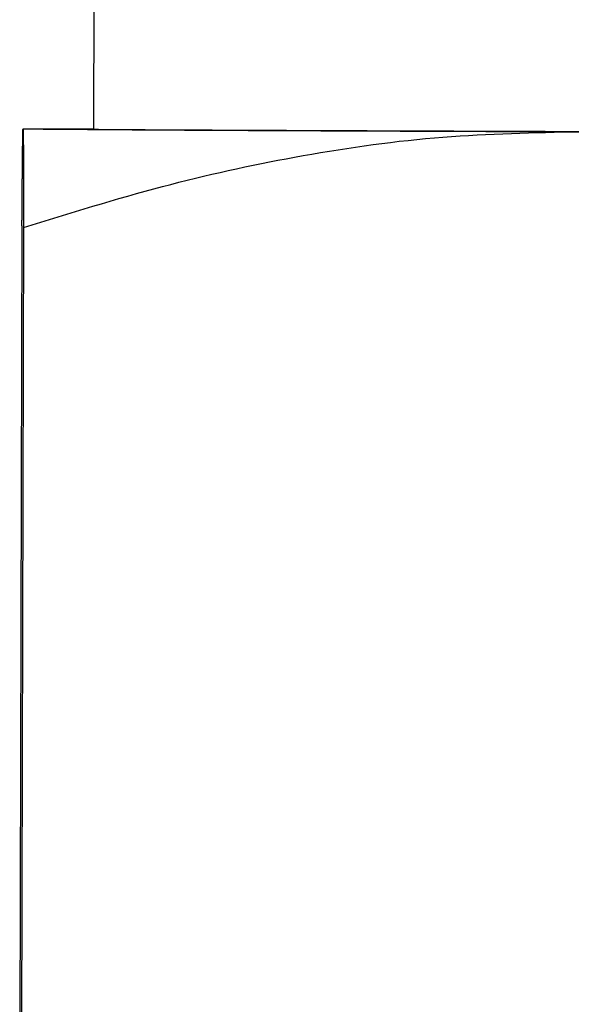
# Model space of a CAD drawing. Extents: x -186.8 to -157.8, y 102.9 to 177.9.
# Drawn here: x -170.7 to -170.2, y 154.5 to 155.4 of the extents above; entities that cross this region are included whole.
import ezdxf

# ---------------------------------------------------------------- set-up
doc = ezdxf.new("R2010")
doc.units = 0
doc.linetypes.add('DASHED', pattern=[15, 7, -8])
doc.layers.get('0').update_dxf_attribs({"linetype": 'CONTINUOUS'})

msp = doc.modelspace()

# ---------------------------------------------------------------- linework, layer by layer
at = {"linetype": 'DASHED'}
for p, q in [((-170.6645941053692, 155.3164464116996), (-170.6639102224745, 155.5664452569679)), ((-170.7344106654038, 155.2225491835789), (-170.7366270003525, 154.4123502704845)), ((-170.7327943834793, 155.220919584155), (-170.7350107184279, 154.4107206710598))]:
    msp.add_line(p, q, dxfattribs=at)
for points in [[(-170.7344106654038, 155.2225491835789), (-170.73440167906, 155.2237726424573), (-170.7343927249804, 155.2249876609742), (-170.7343838030929, 155.2261942476386), (-170.7343749133254, 155.2273924109591), (-170.734366055606, 155.2285821594445), (-170.7343572298627, 155.2297635016037), (-170.7343484360236, 155.2309364459455), (-170.7343396740164, 155.2321010009787), (-170.7343309437694, 155.233257175212), (-170.7343222452104, 155.2344049771542), (-170.7343135782676, 155.2355444153142), (-170.7343049428688, 155.2366754982007), (-170.7342963389421, 155.2377982343226), (-170.7342877664155, 155.2389126321885), (-170.734279225217, 155.2400187003074), (-170.7342707152746, 155.241116447188), (-170.7342622365162, 155.2422058813391), (-170.7342537888699, 155.2432870112695), (-170.7342453722637, 155.244359845488), (-170.7342369866256, 155.2454243925034), (-170.7342286318836, 155.2464806608246), (-170.7342203079656, 155.2475286589602), (-170.7342120147997, 155.248568395419), (-170.7342037523138, 155.2495998787099), (-170.7341955204361, 155.2506231173418), (-170.7341873190944, 155.2516381198233), (-170.7341791482168, 155.2526448946633), (-170.7341710077313, 155.2536434503704), (-170.7341628975659, 155.2546337954538), (-170.7341548176485, 155.2556159384218), (-170.7341467679072, 155.2565898877836), (-170.73413874827, 155.2575556520478), (-170.7341307586647, 155.2585132397233), (-170.7341227990197, 155.2594626593188), (-170.7341148692627, 155.2604039193431), (-170.7341069693217, 155.261337028305), (-170.7340990991248, 155.2622619947133), (-170.7340912586, 155.2631788270769), (-170.7340834476751, 155.2640875339043), (-170.7340756662785, 155.2649881237048), (-170.7340679143379, 155.2658806049867), (-170.7340601917813, 155.2667649862591), (-170.7340524985368, 155.2676412760306), (-170.7340448345323, 155.2685094828101), (-170.7340371996959, 155.2693696151064), (-170.7340295939557, 155.2702216814283), (-170.7340220172394, 155.2710656902846), (-170.7340144694752, 155.271901650184), (-170.734006950591, 155.2727295696353), (-170.733999460515, 155.2735494571475), (-170.7339919991749, 155.2743613212292), (-170.733984566499, 155.2751651703892), (-170.7339771624151, 155.2759610131363), (-170.7339697868512, 155.2767488579794), (-170.7339624397354, 155.2775287134273), (-170.7339551209957, 155.2783005879887), (-170.73394783056, 155.2790644901723), (-170.7339405683564, 155.2798204284872), (-170.7339333343128, 155.2805684114419), (-170.7339261283572, 155.2813084475453), (-170.7339189504178, 155.2820405453062), (-170.7339118004223, 155.2827647132334), (-170.7339046782989, 155.2834809598358), (-170.7338975839756, 155.2841892936221), (-170.7338905173803, 155.2848897231009), (-170.7338834784411, 155.2855822567813), (-170.7338764670859, 155.2862669031719), (-170.7338694832428, 155.2869436707817), (-170.7338625268397, 155.2876125681193), (-170.7338555978046, 155.2882736036936), (-170.7338486960656, 155.2889267860132), (-170.7338418215506, 155.2895721235873), (-170.7338349741877, 155.2902096249243), (-170.7338281539049, 155.2908392985331), (-170.73382136063, 155.2914611529226), (-170.7338142946467, 155.2921022648729), (-170.7338072566612, 155.2927349833463), (-170.7338002466081, 155.2933593132167), (-170.7337932644224, 155.2939752593581), (-170.7337863100388, 155.2945828266444), (-170.7337793833922, 155.2951820199494), (-170.7337724844175, 155.2957728441469), (-170.7337656130493, 155.296355304111), (-170.7337587692225, 155.2969294047155), (-170.733751952872, 155.2974951508343), (-170.7337451639325, 155.2980525473412), (-170.733738402339, 155.2986015991102), (-170.7337316680261, 155.2991423110152), (-170.7337249609288, 155.2996746879301), (-170.7337182809817, 155.3001987347286), (-170.7337116281199, 155.3007144562848), (-170.733705002278, 155.3012218574725), (-170.7336984033909, 155.3017209431656), (-170.7336918313933, 155.302211718238), (-170.7336852862202, 155.3026941875636), (-170.7336787678065, 155.3031683560163), (-170.7336722760867, 155.3036342284699), (-170.7336658109957, 155.3040918097984), (-170.7336593724685, 155.3045411048758), (-170.7336529604398, 155.3049821185757), (-170.7336465748445, 155.3054148557721), (-170.7336402156171, 155.3058393213389), (-170.7336338826928, 155.3062555201501), (-170.7336275760063, 155.3066634570795), (-170.7336212954924, 155.3070631370009), (-170.7336150410858, 155.3074545647884), (-170.7336088127216, 155.3078377453157), (-170.7336026103343, 155.3082126834568), (-170.733596433859, 155.3085793840856), (-170.7335902832303, 155.3089378520759), (-170.7335841583831, 155.3092880923016), (-170.7335780592522, 155.3096301096366), (-170.7335719857724, 155.3099639089549), (-170.7335659378786, 155.3102894951303), (-170.7335599134832, 155.3106069784547), (-170.7335539139675, 155.3109162830722), (-170.7335479392738, 155.3112174114069), (-170.7335419893449, 155.3115103658827), (-170.733536064123, 155.3117951489237), (-170.7335301635506, 155.3120717629539), (-170.7335242875702, 155.3123402103972), (-170.7335184361243, 155.3126004936778), (-170.7335126091554, 155.3128526152196), (-170.7335068066058, 155.3130965774468), (-170.7335010284179, 155.3133323827832), (-170.7334952745344, 155.313560033653), (-170.7334895448977, 155.3137795324802), (-170.7334838394503, 155.3139908816887), (-170.7334781581344, 155.3141940837027), (-170.7334725008927, 155.314389140946), (-170.7334668676676, 155.3145760558428), (-170.7334612584015, 155.3147548308171), (-170.733455673037, 155.314925468293), (-170.7334501115164, 155.3150879706943), (-170.7334445347215, 155.3152434027159), (-170.7334389817526, 155.3153905953534), (-170.733433452554, 155.3155295500118), (-170.7334279470702, 155.3156602680964), (-170.7334224652456, 155.3157827510122), (-170.7334170070246, 155.3158970001646), (-170.7334115723515, 155.3160030169587), (-170.7334061611708, 155.3161008027997), (-170.7334007734269, 155.3161903590928), (-170.7333954090641, 155.3162716872432), (-170.7333900672441, 155.3163447987909), (-170.7333847441414, 155.3164097347967), (-170.7333794397624, 155.3164664754259), (-170.7333741541131, 155.316515000844), (-170.7333688872, 155.3165552912165), (-170.7333645168141, 155.3165825370255), (-170.7333601665202, 155.3166040199357), (-170.7333558362452, 155.316619756649), (-170.7333525978479, 155.3166278058256), (-170.7333493635446, 155.3166326387745), (-170.7333461404262, 155.3166342412429), (-170.7333429261267, 155.3166326178562)], [(-170.7333429261267, 155.3166326178562), (-170.7333435228439, 155.3166355750183), (-170.7333394342983, 155.3166385193587), (-170.7333306721187, 155.3166414478086), (-170.733317201511, 155.316644369523), (-170.7332919380848, 155.3166482450126), (-170.7332583673006, 155.3166520936317), (-170.7332165149606, 155.316655915425), (-170.733166172798, 155.316659726755), (-170.7331075218117, 155.3166635115866), (-170.7330405850081, 155.316667269958), (-170.7329653853938, 155.3166710019072), (-170.7328819459752, 155.3166747074723), (-170.7327902897588, 155.3166783866915), (-170.7326834660232, 155.3166822832711), (-170.7325676108291, 155.316686141651), (-170.7324428120477, 155.3166899620291), (-170.7323091575502, 155.3166937446028), (-170.7321667352078, 155.3166974895696), (-170.7320156328916, 155.3167011971271), (-170.7318559384729, 155.3167048674727), (-170.7316877398227, 155.316708500804), (-170.7315111248122, 155.3167120973186), (-170.7313261813127, 155.3167156572139), (-170.7311329971953, 155.3167191806875), (-170.7309316603311, 155.3167226679369), (-170.7307222585914, 155.3167261191597), (-170.7305048798472, 155.3167295345533), (-170.7302796119698, 155.3167329143153), (-170.7300465428303, 155.3167362586432), (-170.7298057603, 155.3167395677347), (-170.7295573522499, 155.3167428417871), (-170.7293014065513, 155.3167460809979), (-170.7290380110753, 155.3167492855648), (-170.7287672536931, 155.3167524556854), (-170.7284892222759, 155.316755591557), (-170.7282040046947, 155.3167586933772), (-170.7279116888209, 155.3167617613436), (-170.7276123625255, 155.3167647956536), (-170.7273061136798, 155.3167677965049), (-170.7269930301549, 155.3167707640949), (-170.726673199822, 155.3167736986211), (-170.7263467105522, 155.3167766002812), (-170.7260136502167, 155.3167794692726), (-170.7256741066867, 155.3167823057928), (-170.7253281678334, 155.3167851100394), (-170.724975921528, 155.3167878822099), (-170.7246174556414, 155.3167906225018), (-170.7242528580451, 155.3167933311127), (-170.7238822166102, 155.3167960082401), (-170.7235056192077, 155.3167986540815), (-170.7231231537089, 155.3168012688344), (-170.722734907985, 155.3168038526964), (-170.7223409699071, 155.316806405865), (-170.7219414273464, 155.3168089285377), (-170.721536368174, 155.3168114209122), (-170.7211258802612, 155.3168138831857), (-170.7207100514791, 155.316816315556), (-170.7202889696988, 155.3168187182206), (-170.7198627227916, 155.3168210913768), (-170.7194313986286, 155.3168234352224), (-170.718995085081, 155.3168257499548), (-170.7185538700199, 155.3168280357716), (-170.7181078413166, 155.3168302928703), (-170.7176570868422, 155.3168325214483), (-170.7172016944677, 155.3168347217033), (-170.7167417520646, 155.3168368938327), (-170.7162773475038, 155.3168390380341), (-170.7158085686566, 155.3168411545052), (-170.7153355033942, 155.3168432434432), (-170.7148582395877, 155.3168453050458), (-170.7143768651082, 155.3168473395104), (-170.713891467827, 155.3168493470348), (-170.7134021356153, 155.3168513278163), (-170.7129089563441, 155.3168532820524), (-170.7124120178847, 155.3168552099409), (-170.7119114081082, 155.316857111679), (-170.7114072148858, 155.3168589874645), (-170.7108995260887, 155.3168608374947), (-170.7103884295881, 155.3168626619673), (-170.709874013255, 155.3168644610797), (-170.7093563649608, 155.3168662350294), (-170.7088355725765, 155.3168679840142), (-170.7083117239733, 155.3168697082313), (-170.7077849070225, 155.3168714078784), (-170.707255209595, 155.316873083153), (-170.7067227195623, 155.3168747342527), (-170.7061875247953, 155.3168763613748), (-170.7056497131653, 155.3168779647171), (-170.7051093725434, 155.316879544477), (-170.7045665908009, 155.316881100852), (-170.7040214558088, 155.3168826340397), (-170.7034740554385, 155.3168841442377), (-170.7029244775609, 155.3168856316432), (-170.7023728100473, 155.3168870964541), (-170.7018191407689, 155.3168885388677), (-170.7012635575969, 155.3168899590817), (-170.7007061484022, 155.3168913572934), (-170.7001470010564, 155.3168927337006), (-170.6995862034303, 155.3168940885006), (-170.6990238433953, 155.316895421891), (-170.6984600088225, 155.3168967340694), (-170.697894787583, 155.3168980252333), (-170.697328267548, 155.3168992955802), (-170.6967605365888, 155.3169005453076), (-170.6961916825764, 155.3169017746131), (-170.6956217933821, 155.3169029836941), (-170.6950509568769, 155.3169041727483), (-170.6944792609322, 155.3169053419731), (-170.693906793419, 155.316906491566), (-170.6933336422085, 155.3169076217248), (-170.6927598951719, 155.3169087326466), (-170.6919079309411, 155.3169103454851), (-170.6910473743031, 155.3169119311508), (-170.6901782330104, 155.3169134896412), (-170.6893005148155, 155.3169150209536), (-170.6884142274708, 155.3169165250853), (-170.6875193787292, 155.3169180020336), (-170.686615976343, 155.3169194517956), (-170.6857040280647, 155.3169208743689), (-170.6847835416471, 155.3169222697506), (-170.6838545248424, 155.3169236379381), (-170.6829169854035, 155.3169249789288), (-170.6819709310827, 155.3169262927197), (-170.6810163696326, 155.3169275793083), (-170.6800533088058, 155.316928838692), (-170.6790817563549, 155.3169300708679), (-170.6781017200322, 155.3169312758333), (-170.6771132075905, 155.3169324535856), (-170.6761162267823, 155.3169336041222), (-170.67511078536, 155.3169347274401), (-170.6740968910763, 155.3169358235369), (-170.6730745516837, 155.3169368924097), (-170.6720437749348, 155.3169379340559), (-170.671004568582, 155.3169389484728), (-170.669956940378, 155.3169399356577), (-170.6689008980752, 155.3169408956078), (-170.6678364494262, 155.3169418283205), (-170.6667636021837, 155.3169427337932), (-170.6656823641, 155.316943612023), (-170.6645927429278, 155.3169444630072)], [(-170.7333429261267, 155.3166326178562), (-170.7332990991057, 155.3162751218552), (-170.7332568921927, 155.3152909467273), (-170.7332162775145, 155.3136775190846), (-170.7331772271981, 155.3114322655393), (-170.7331397133703, 155.3085526127032), (-170.7331037081582, 155.3050359871884), (-170.7330691836885, 155.3008798156071), (-170.7330361120883, 155.2960815245711), (-170.7330044654843, 155.2906385406925), (-170.7329735539544, 155.284404381385), (-170.732944012864, 155.2774756299258), (-170.7329158214618, 155.2698451952108), (-170.7328889589965, 155.2615059861359), (-170.7328634047169, 155.252450911597), (-170.7328391378717, 155.2426728804899), (-170.7328161377096, 155.2321648017107), (-170.7327943834793, 155.220919584155)], [(-170.200883163402, 155.3139580967643), (-170.2111315305393, 155.313994046854), (-170.2213435463373, 155.3140300734603), (-170.231517550778, 155.3140661726142), (-170.2344926525802, 155.3140767678228), (-170.2375532630247, 155.3140876855003), (-170.2406977347707, 155.3140989217133), (-170.2439244204776, 155.3141104725286), (-170.2472316728046, 155.3141223340131), (-170.250617844411, 155.3141345022336), (-170.254081287956, 155.3141469732567), (-170.257620356099, 155.3141597431492), (-170.2612334014993, 155.3141728079781), (-170.264918776816, 155.3141861638099), (-170.2686748347086, 155.3141998067116), (-170.2724999278362, 155.3142137327498), (-170.2763924088582, 155.3142279379914), (-170.2803506304338, 155.3142424185031), (-170.2843729452223, 155.3142571703518), (-170.2884577058831, 155.3142721896041), (-170.2926032650753, 155.314287472327), (-170.2968079754583, 155.314303014587), (-170.3010701896912, 155.3143188124511), (-170.3053882604335, 155.3143348619861), (-170.3097605403444, 155.3143511592586), (-170.3141853820832, 155.3143677003355), (-170.3186611383091, 155.3143844812834), (-170.3231861616815, 155.3144014981694), (-170.3277588048596, 155.3144187470601), (-170.3323774205026, 155.3144362240222), (-170.33704036127, 155.3144539251226), (-170.3417459798209, 155.314471846428), (-170.3464926288146, 155.3144899840052), (-170.3512786609105, 155.314508333921), (-170.3561024287677, 155.3145268922422), (-170.3609622850457, 155.3145456550356), (-170.3658565824036, 155.3145646183679), (-170.3707836735007, 155.3145837783059), (-170.3757419109963, 155.3146031309164), (-170.3807296475497, 155.3146226722661), (-170.3857452358202, 155.3146423984219), (-170.3907870284671, 155.3146623054506), (-170.3958533781496, 155.3146823894187), (-170.400942637527, 155.3147026463934), (-170.4060531592586, 155.3147230724411), (-170.4111832960037, 155.3147436636288), (-170.4163314004215, 155.3147644160233), (-170.4214958251713, 155.3147853256911), (-170.4266749229126, 155.3148063886993), (-170.4318670463043, 155.3148276011145), (-170.437070548006, 155.3148489590036), (-170.4422837806768, 155.3148704584333), (-170.447505096976, 155.3148920954703), (-170.452732849563, 155.3149138661815), (-170.457965391097, 155.3149357666337), (-170.4632010742372, 155.3149577928935), (-170.468438251643, 155.314979941028), (-170.4736752759736, 155.3150022071036), (-170.4789104998884, 155.3150245871873), (-170.4841422760465, 155.3150470773459), (-170.4893689571072, 155.3150696736461), (-170.4945888957301, 155.3150923721546), (-170.4998004445741, 155.3151151689383), (-170.5050019562986, 155.315138060064), (-170.5101917835629, 155.3151610415984), (-170.5153682790263, 155.3151841096083), (-170.5205297953481, 155.3152072601605), (-170.5256746851874, 155.3152304893218), (-170.5308013012037, 155.3152537931588), (-170.5359079960562, 155.3152771677386), (-170.5409931224041, 155.3153006091277), (-170.5460550329068, 155.315324113393), (-170.5510920802237, 155.3153476766014), (-170.5561026170137, 155.3153712948193), (-170.5610849959364, 155.3153949641138), (-170.5660375696509, 155.3154186805516), (-170.5709586908167, 155.3154424401995), (-170.5758467120928, 155.3154662391242), (-170.5806999861386, 155.3154900733926), (-170.5855168656136, 155.3155139390713), (-170.5902957031767, 155.3155378322272), (-170.5950938416504, 155.3155620488978), (-170.5998145899956, 155.3155861083989), (-170.6044577118042, 155.3156100093602), (-170.609022970668, 155.3156337504111), (-170.613510130179, 155.315657330181), (-170.6179189539288, 155.3156807472994), (-170.6222492055095, 155.3157040003957), (-170.6265006485129, 155.3157270880994), (-170.630673046531, 155.31575000904), (-170.6347661631555, 155.3157727618468), (-170.6387797619784, 155.3157953451494), (-170.6427136065914, 155.3158177575772), (-170.6465674605865, 155.3158399977598), (-170.6503410875557, 155.3158620643264), (-170.6540342510905, 155.3158839559066), (-170.6576467147832, 155.3159056711298), (-170.6611782422254, 155.3159272086256), (-170.6646285970091, 155.3159485670233), (-170.6679975427262, 155.3159697449523), (-170.6712848429684, 155.3159907410422), (-170.6744902613277, 155.3160115539224), (-170.677613561396, 155.3160321822224), (-170.6806545067652, 155.3160526245717), (-170.683612861027, 155.3160728795996), (-170.6864883877734, 155.3160929459356), (-170.6892808505962, 155.3161128222092), (-170.6919900130874, 155.3161325070499), (-170.6943213634639, 155.3161497928895), (-170.6965659070495, 155.3161667657291), (-170.6987252216554, 155.3161834281355), (-170.7008008850931, 155.3161997826757), (-170.7027944751738, 155.3162158319168), (-170.7047075697088, 155.3162315784256), (-170.7065417465095, 155.3162470247691), (-170.7082985833872, 155.3162621735144), (-170.7099796581533, 155.3162770272282), (-170.711586548619, 155.3162915884776), (-170.7131208325958, 155.3163058598295), (-170.7145840878949, 155.316319843851), (-170.7159778923277, 155.316333543109), (-170.7173038237055, 155.3163469601703), (-170.7185634598395, 155.3163600976022), (-170.7197583785413, 155.3163729579713), (-170.7208901576221, 155.3163855438448), (-170.7219603748932, 155.3163978577896), (-170.7229706081659, 155.3164099023727), (-170.7239224352516, 155.3164216801609), (-170.7248174339616, 155.3164331937213), (-170.7256571821073, 155.3164444456208), (-170.7264432574999, 155.3164554384264), (-170.7271772379509, 155.3164661747051), (-170.7278607012714, 155.3164766570237), (-170.7284952252729, 155.3164868879494), (-170.7290823877667, 155.316496870049), (-170.7296237665641, 155.3165066058894), (-170.7301209394765, 155.3165160980378), (-170.7305754843151, 155.3165253490609), (-170.7309889788915, 155.3165343615259), (-170.7313630010166, 155.3165431379996), (-170.7316991285021, 155.3165516810489), (-170.7319989391592, 155.316559993241), (-170.7322640107992, 155.3165680771427), (-170.7324959212335, 155.3165759353209), (-170.7326962482734, 155.3165835703427), (-170.7329703361018, 155.3165961366028), (-170.7331694851736, 155.3166085003774), (-170.7332936852586, 155.316620661013), (-170.7333429261267, 155.3166326178562)], [(-170.6645941053692, 155.3164464116996), (-170.6645940523642, 155.3164459768106), (-170.6645938909709, 155.3164455416251), (-170.6645936211895, 155.3164451061432), (-170.6645932430197, 155.316444670365)], [(-170.6645932430197, 155.316444670365), (-170.6644989715447, 155.3164279322998), (-170.664248998819, 155.3164107735137), (-170.6638434116356, 155.3163931961767), (-170.6632822967873, 155.316375202459), (-170.6625657410669, 155.316356794531), (-170.6616938312675, 155.3163379745626), (-170.6606666541819, 155.316318744724), (-170.6594842966029, 155.3162991071855), (-170.6580552639676, 155.3162777572039), (-170.656452438985, 155.3162559739697), (-170.6546764552867, 155.3162337613502), (-170.6527279465043, 155.3162111232129), (-170.6506075462697, 155.3161880634249), (-170.6483158882143, 155.3161645858538), (-170.6458536059698, 155.3161406943667), (-170.6432213331681, 155.3161163928312), (-170.6404197034406, 155.3160916851145), (-170.637449350419, 155.3160665750841), (-170.6343109077351, 155.3160410666071), (-170.6310050090205, 155.316015163551), (-170.6275322879068, 155.3159888697832), (-170.6238933780258, 155.3159621891709), (-170.620088913009, 155.3159351255816), (-170.6161195264882, 155.3159076828826), (-170.611985852095, 155.3158798649412), (-170.607688523461, 155.3158516756247), (-170.603228174218, 155.3158231188006), (-170.5986054379976, 155.3157941983362), (-170.5938209484314, 155.3157649180988), (-170.5888753391513, 155.3157352819558), (-170.5837692437887, 155.3157052937746), (-170.5785032959753, 155.3156749574223), (-170.5730781293429, 155.3156442767666), (-170.567494377523, 155.3156132556746), (-170.5617526741474, 155.3155818980137), (-170.5558536528478, 155.3155502076514), (-170.5497979472557, 155.3155181884548), (-170.5435861910029, 155.3154858442914), (-170.5372190177209, 155.3154531790285), (-170.5306970610416, 155.3154201965336), (-170.5240209545964, 155.3153869006738), (-170.5171913320172, 155.3153532953166), (-170.5102088269355, 155.3153193843293), (-170.5030740729831, 155.3152851715792), (-170.4957877037915, 155.3152506609339), (-170.4919972373453, 155.3152328709512), (-170.4880784928294, 155.3152145914845), (-170.4840301245123, 155.3151958240511), (-170.4798507866628, 155.3151765701682), (-170.4755391335492, 155.3151568313533), (-170.4710938194401, 155.3151366091234), (-170.4665134986041, 155.3151159049959), (-170.4617968253096, 155.3150947204882), (-170.4569424538253, 155.3150730571174), (-170.4519490384197, 155.3150509164008), (-170.4468152333613, 155.3150282998558), (-170.4415396929187, 155.3150052089996), (-170.4361210713604, 155.3149816453495), (-170.4305580229548, 155.3149576104227), (-170.4248492019707, 155.3149331057367), (-170.4189932626765, 155.3149081328085), (-170.4129888593407, 155.3148826931556), (-170.4068346462319, 155.3148567882951), (-170.4005292776187, 155.3148304197445), (-170.3940714077694, 155.3148035890208), (-170.3874596909529, 155.3147762976416), (-170.3806927814375, 155.3147485471239), (-170.3737693334917, 155.3147203389852), (-170.3666880013843, 155.3146916747426), (-170.3594474393836, 155.3146625559135), (-170.3520463017581, 155.3146329840151), (-170.3444832427766, 155.3146029605648), (-170.3367569167074, 155.3145724870797), (-170.3272961839908, 155.3145354372785), (-170.3178634149979, 155.3144987777042), (-170.3084652272271, 155.3144625223633), (-170.2991082381768, 155.3144266852622), (-170.2897990653453, 155.3143912804074), (-170.2805443262311, 155.3143563218052), (-170.2713506383324, 155.314321823462), (-170.2622246191477, 155.3142877993843), (-170.2531728861752, 155.3142542635784), (-170.2442020569133, 155.3142212300509), (-170.2353187488604, 155.3141887128081), (-170.2265295795149, 155.3141567258562), (-170.2178411663752, 155.3141252832021), (-170.2092601269395, 155.3140943988518), (-170.2007930787062, 155.3140640868118), (-170.1924466391737, 155.3140343610887), (-170.1842274258403, 155.3140052356887), (-170.1761420562045, 155.3139767246183), (-170.1681971477645, 155.313948841884), (-170.1603993180188, 155.313921601492), (-170.1527551844657, 155.3138950174489), (-170.1452713646034, 155.3138691037609), (-170.1379544759305, 155.3138438744348), (-170.1279750342785, 155.3138096308427), (-170.118027049401, 155.3137756832137), (-170.1081128391809, 155.3137420346928), (-170.098234721501, 155.3137086884247), (-170.0883950142444, 155.3136756475544), (-170.078596035294, 155.3136429152268), (-170.0688401025327, 155.3136104945868), (-170.0591295338435, 155.3135783887793), (-170.0494666471092, 155.3135466009493), (-170.0398537602127, 155.3135151342415), (-170.0302931910371, 155.3134839918009), (-170.0207872574652, 155.3134531767725), (-170.0113382773801, 155.3134226923011), (-170.0019485686645, 155.3133925415315), (-169.9926204492015, 155.3133627276088), (-169.983356236874, 155.3133332536777), (-169.9741582495649, 155.3133041228834), (-169.965028805157, 155.3132753383704), (-169.9559702215334, 155.313246903284), (-169.9469848165771, 155.3132188207688), (-169.9380749081708, 155.3131910939699), (-169.9292428141976, 155.3131637260321), (-169.9204908525404, 155.3131367201003), (-169.9118213410821, 155.3131100793194), (-169.9032365977056, 155.3130838068344), (-169.894738940294, 155.3130579057901), (-169.88633068673, 155.3130323793314), (-169.8780141548966, 155.3130072306033), (-169.8697916626768, 155.3129824627506), (-169.8616655279534, 155.3129580789181), (-169.8536380686095, 155.3129340822509), (-169.845711602528, 155.3129104758939), (-169.8378884475917, 155.3128872629919), (-169.8301709216837, 155.3128644466899), (-169.8225613426867, 155.3128420301326), (-169.8150620284838, 155.3128200164652), (-169.807675296958, 155.3127984088324), (-169.800403465992, 155.3127772103791), (-169.7932488534689, 155.3127564242502), (-169.7862137772716, 155.3127360535908), (-169.779300555283, 155.3127161015454), (-169.7725115053861, 155.3126965712594), (-169.7658489454637, 155.3126774658773), (-169.7593151933988, 155.3126587885442), (-169.7529125670744, 155.3126405424049), (-169.7466433843734, 155.3126227306044), (-169.7405099631786, 155.3126053562875), (-169.734514621373, 155.3125884225993), (-169.7286596768396, 155.3125719326844), (-169.7229474474613, 155.312555889688), (-169.717380251121, 155.3125402967547), (-169.7119604057017, 155.3125251570297), (-169.7066902290862, 155.3125104736577), (-169.7015720391575, 155.3124962497837), (-169.6966081537986, 155.3124824885526), (-169.6918008908923, 155.3124691931091), (-169.6871525683216, 155.3124563665984), (-169.6826655039695, 155.3124440121653), (-169.6783420157187, 155.3124321329546), (-169.6741844214525, 155.3124207321113), (-169.6701950390534, 155.3124098127803), (-169.6584676633826, 155.312377833546), (-169.6468513925587, 155.3123463374404), (-169.6353472788739, 155.3123153225039), (-169.6239563746199, 155.3122847867765), (-169.6126797320885, 155.3122547282985), (-169.6015184035718, 155.3122251451101), (-169.5904734413615, 155.3121960352514), (-169.5795458977496, 155.3121673967625), (-169.568736825028, 155.3121392276838), (-169.5580472754885, 155.3121115260554), (-169.5474783014231, 155.3120842899176), (-169.5370309551236, 155.3120575173103), (-169.5267062888818, 155.312031206274), (-169.5165053549898, 155.3120053548487), (-169.5064292057394, 155.3119799610747), (-169.4964788934224, 155.3119550229921), (-169.4866554703308, 155.3119305386411), (-169.4769599887565, 155.311906506062), (-169.4673935009913, 155.3118829232949), (-169.4579570593271, 155.31185978838), (-169.4486517160558, 155.3118370993574), (-169.4394785234694, 155.3118148542675), (-169.4304385338596, 155.3117930511504), (-169.4215327995184, 155.3117716880462), (-169.4127623727377, 155.3117507629952), (-169.4041283058093, 155.3117302740374), (-169.3956316510252, 155.3117102192133), (-169.3872734606772, 155.3116905965628), (-169.3790547870572, 155.3116714041263), (-169.3709766824572, 155.3116526399438), (-169.3630401991689, 155.3116343020557), (-169.3552463894843, 155.311616388502), (-169.3475963056953, 155.3115988973231), (-169.3400910000937, 155.3115818265589), (-169.3327315249716, 155.3115651742499), (-169.3255189326205, 155.3115489384361), (-169.3184542753327, 155.3115331171576), (-169.3115386053998, 155.3115177084548), (-169.3047729751138, 155.3115027103678), (-169.2981584367667, 155.3114881209369), (-169.2916960426502, 155.3114739382021), (-169.2853868450563, 155.3114601602038), (-169.2792318962768, 155.3114467849819), (-169.2732322486037, 155.3114338105768), (-169.2673889543287, 155.3114212350287), (-169.261703065744, 155.3114090563777), (-169.2561756351412, 155.3113972726641), (-169.2508077148123, 155.311385881928), (-169.2456003570491, 155.3113748822096), (-169.2405546141437, 155.3113642715491), (-169.2356715383877, 155.3113540479866), (-169.2309521820733, 155.3113442095624), (-169.2263975974922, 155.3113347543168), (-169.2220088369363, 155.3113256802898), (-169.2177869526974, 155.3113169855216), (-169.2137329970676, 155.3113086680525), (-169.2098480223387, 155.3113007259226), (-169.2061330808025, 155.3112931571721), (-169.202589224751, 155.3112859598413), (-169.1984692785897, 155.3112776206287), (-169.1941785372518, 155.3112689693921), (-169.1897214143994, 155.3112600201476), (-169.185102323695, 155.3112507869117), (-169.1803256788006, 155.3112412837007), (-169.1753958933785, 155.3112315245308), (-169.1703173810909, 155.3112215234185), (-169.1650945556, 155.3112112943799), (-169.159731830568, 155.3112008514316), (-169.1542336196572, 155.3111902085897), (-169.1486043365298, 155.3111793798706), (-169.1428483948479, 155.3111683792906), (-169.1369702082738, 155.3111572208661), (-169.1309741904697, 155.3111459186133), (-169.1248647550978, 155.3111344865486), (-169.1186463158205, 155.3111229386884), (-169.1123232862997, 155.3111112890489), (-169.1059000801978, 155.3110995516464), (-169.099381111177, 155.3110877404974), (-169.0927707928996, 155.3110758696181), (-169.0860735390276, 155.3110639530247), (-169.0792937632234, 155.3110520047337), (-169.0724358791491, 155.3110400387614), (-169.065504300467, 155.3110280691241), (-169.0585034408393, 155.3110161098382), (-169.0514377139282, 155.3110041749198), (-169.0443115333959, 155.3109922783855), (-169.0371293129047, 155.3109804342513), (-169.0298954661166, 155.3109686565339), (-169.0226144066941, 155.3109569592494), (-169.0152905482993, 155.3109453564142), (-169.0079283045943, 155.3109338620445), (-169.0005320892416, 155.3109224901567), (-168.993106315903, 155.3109112547672), (-168.9856553982411, 155.3109001698923), (-168.9781837499179, 155.3108892495482), (-168.9706957845957, 155.3108785077512), (-168.9631959159366, 155.3108679585178), (-168.9556885576031, 155.3108576158644), (-168.9481781232571, 155.310847493807), (-168.940669026561, 155.3108376063622), (-168.9331656811769, 155.3108279675461), (-168.9256725007671, 155.3108185913752), (-168.9181938989938, 155.3108094918657), (-168.9107342895192, 155.3108006830341), (-168.9032980860056, 155.3107921788965), (-168.8958897021151, 155.3107839934695), (-168.8885135515099, 155.3107761407692), (-168.8811740478523, 155.3107686348119), (-168.8738756048045, 155.310761489614), (-168.8666226360287, 155.3107547191918), (-168.8594195551872, 155.3107483375617), (-168.852270775942, 155.31074235874), (-168.8451807119555, 155.310736796743), (-168.837908858088, 155.3107314953612), (-168.8307887302247, 155.3107267256266), (-168.8238209600697, 155.3107224871321), (-168.8170061793267, 155.3107187794708), (-168.8103450196995, 155.3107156022357), (-168.8038381128922, 155.3107129550197), (-168.7974860906085, 155.3107108374161), (-168.7912895845521, 155.3107092490177), (-168.7852492264271, 155.3107081894175), (-168.7793656479373, 155.3107076582087), (-168.7736394807865, 155.3107076549842), (-168.7680713566785, 155.310708179337), (-168.7626619073173, 155.3107092308602), (-168.7574117644067, 155.3107108091469), (-168.7523215596505, 155.3107129137899), (-168.7473919247525, 155.3107155443823), (-168.7426234914168, 155.3107187005173), (-168.738016891347, 155.3107223817877), (-168.733572756247, 155.3107265877867), (-168.7292917178209, 155.3107313181072), (-168.7251744077721, 155.3107365723421), (-168.7212214578049, 155.3107423500848), (-168.7174334996229, 155.310748650928), (-168.71381116493, 155.3107554744649), (-168.7103550854301, 155.3107628202883), (-168.7070658928269, 155.3107706879915), (-168.7039442188245, 155.3107790771674), (-168.7009906951266, 155.310787987409), (-168.6982059534371, 155.3107974183094), (-168.6955906254599, 155.3108073694614), (-168.6931453428987, 155.3108178404583), (-168.6908707374575, 155.310828830893), (-168.6887674408401, 155.3108403403586), (-168.6868360847503, 155.3108523684479), (-168.6850773008921, 155.3108649147543), (-168.6834917209692, 155.3108779788704), (-168.6820799766855, 155.3108915603895), (-168.6809138902148, 155.310904775686), (-168.6799029999137, 155.3109184320668), (-168.6790473908551, 155.3109325278321), (-168.6783471481122, 155.3109470612814), (-168.6778023567581, 155.3109620307147), (-168.6774131018658, 155.3109774344319), (-168.6771794685086, 155.3109932707327), (-168.6771015417595, 155.3110095379171)], [(-170.7327943834793, 155.220919584155), (-170.5978121754979, 155.2608234721264), (-170.469660314672, 155.2893147557558), (-170.3338730627878, 155.3080605872305), (-170.200883163402, 155.3139580967643)], [(-170.200883163402, 155.3139580967643), (-170.0679306936626, 155.3071305682355), (-169.9322513956889, 155.2874359063245), (-169.8042553043553, 155.2580483574362), (-169.6694911399547, 155.2172001413951)], [(-169.1383880608398, 155.3110534537165), (-169.1538997799619, 155.3110842164955), (-169.1695750845835, 155.311115760731), (-169.4117944221174, 155.3116543519174), (-169.669448082358, 155.3123167003093), (-169.7331970289529, 155.3124934673876), (-169.8195889623879, 155.3127412507208), (-169.9241266630122, 155.3130539566), (-170.042312911175, 155.3134254913159), (-170.1696504872253, 155.3138497611595), (-170.1853248646806, 155.3139039032947), (-170.200883163402, 155.3139580967643)]]:
    msp.add_spline(points, degree=3, dxfattribs=at)

doc.saveas('drawing.dxf')
